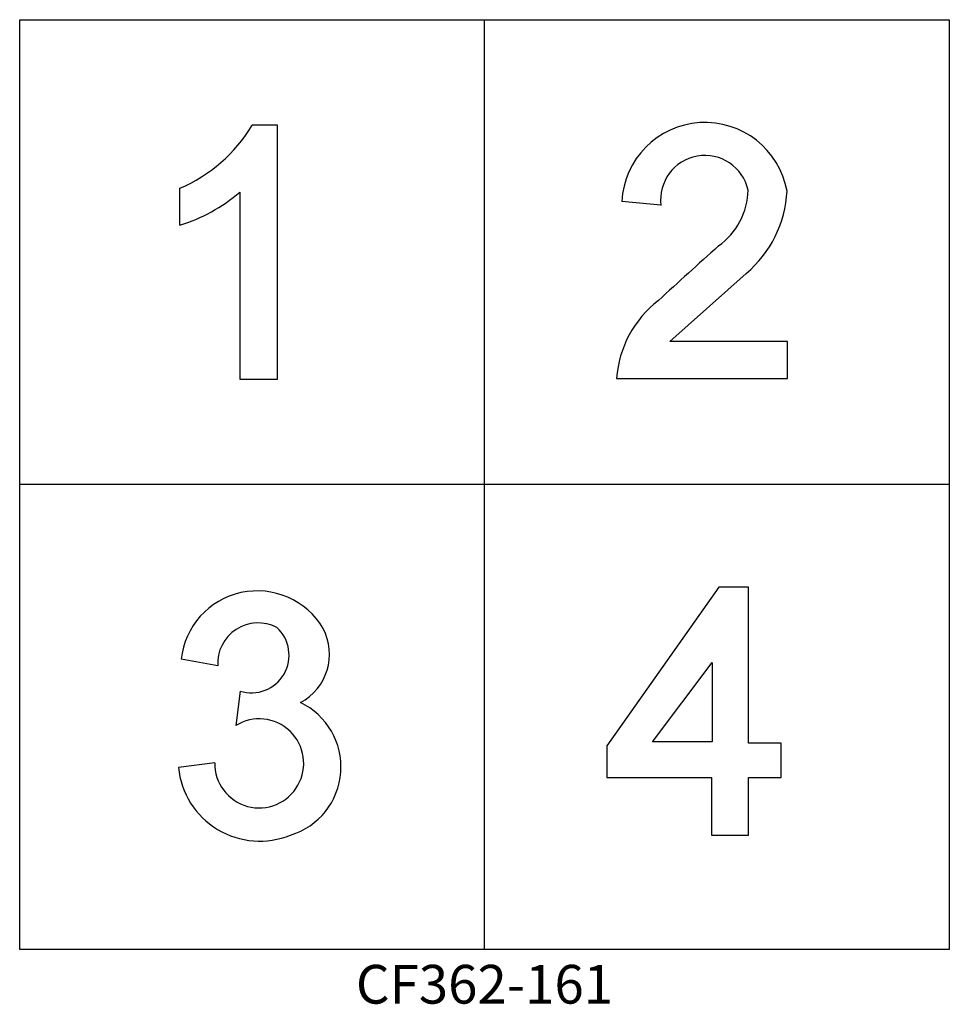
# Model space of a CAD drawing. Units: inches. Extents: x -30 to 30, y -33.5 to 30.
import ezdxf
from ezdxf.enums import TextEntityAlignment as Align

# ---------------------------------------------------------------- set-up
doc = ezdxf.new("R2010")
doc.units = ezdxf.units.IN
doc.header["$MEASUREMENT"] = 0
doc.layers.add('AFUAC-P', color=7, linetype='Continuous')
doc.layers.add('AFUAC-P-TN', color=7, linetype='Continuous')
doc.styles.get("Standard").update_dxf_attribs({"font": 'txt.shx'})

msp = doc.modelspace()

# ---------------------------------------------------------------- linework, layer by layer
at = {"layer": 'AFUAC-P'}
for p, q in [((-30, -30), (-30, 30)), ((-30, 30), (30, 30)), ((0, -30), (0, 30)), ((30, 30), (30, -30)), ((-13.351, 23.191), (-15.001, 23.191)), ((-13.351, 6.803), (-13.351, 23.191)), ((-19.669, 16.731), (-19.669, 19.124)), ((-15.794, 18.874), (-15.794, 6.803)), ((11.389, 18.02), (8.864, 18.269)), ((11.956, 9.238), (16.892, 13.621)), ((19.566, 9.235), (11.956, 9.238)), ((19.566, 6.853), (19.566, 9.235)), ((-15.794, 6.803), (-13.351, 6.803)), ((8.524, 6.853), (19.566, 6.853)), ((30, 0), (-30, 0)), ((15.127, -6.623), (7.894, -16.856)), ((17.043, -6.623), (15.127, -6.623)), ((17.043, -16.69), (17.043, -6.623)), ((-17.216, -11.694), (-19.58, -11.275)), ((10.845, -16.615), (14.687, -11.493)), ((14.687, -11.493), (14.687, -16.615)), ((-15.775, -13.328), (-16.056, -15.554)), ((7.894, -16.856), (7.894, -18.917)), ((14.687, -16.615), (10.845, -16.615)), ((19.148, -16.691), (17.043, -16.69)), ((19.149, -18.917), (19.148, -16.691)), ((-17.415, -17.957), (-19.755, -18.254)), ((7.894, -18.917), (14.647, -18.917)), ((14.647, -18.917), (14.647, -22.62)), ((17.043, -22.62), (17.043, -18.917)), ((17.043, -18.917), (19.149, -18.917)), ((14.647, -22.62), (17.043, -22.62)), ((30, -30), (-30, -30))]:
    msp.add_line(p, q, dxfattribs=at)
for centre, radius, start, end in [((-23.536, 28.275), 9.935, 292.91004, 329.22017), ((14.234, 17.989), 5.378, 10.21169, 177.01919), ((14.228, 18.376), 2.861, 12.76575, 187.16488), ((-22.851, 27.059), 10.807, 287.12514, 310.76831), ((12.427, 19.13), 4.593, 305.60845, 358.48556), ((12.035, 19.339), 7.503, 310.34612, 356.96997), ((355.427, -363.902), 509.596, 131.90011, 132.4885), ((15.496, 6.348), 6.99, 127.67053, 175.85523), ((-14.669, -11.804), 4.94, 30.66171, 173.86165), ((-14.611, -11.538), 2.609, 62.49245, 183.43286), ((-15.039, -11.017), 2.425, 252.33561, 47.68042), ((-13.545, -10.946), 3.54, 298.02884, 27.99905), ((-13.867, -18.224), 4.604, 287.11895, 64.44974), ((-14.542, -17.995), 2.873, 179.24047, 121.80435), ((-14.503, -17.736), 5.278, 185.62763, 292.16167)]:
    msp.add_arc(centre, radius, start, end, dxfattribs=at)

# ---------------------------------------------------------------- texts
at = {"layer": 'AFUAC-P-TN'}
msp.add_text('CF362-161', height=2.5, dxfattribs=at).set_placement((0, -33.5), align=Align.CENTER)

doc.saveas('drawing.dxf')
